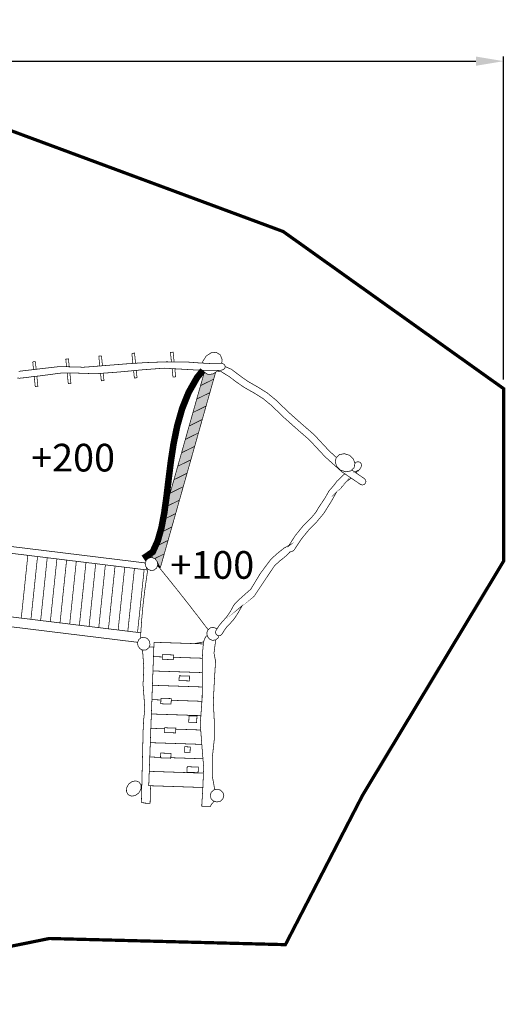
# Model space of a CAD drawing. Extents: x -807 to 527, y -1150 to -82.
import ezdxf

# ---------------------------------------------------------------- set-up
doc = ezdxf.new("R2010")
doc.units = 0
doc.header["$LTSCALE"] = 20
doc.header["$MEASUREMENT"] = 0
doc.header["$PDMODE"] = 35
doc.header["$PDSIZE"] = 0.000315
doc.linetypes.add('STRICHLINIEX2', pattern=[1.5, 1, -0.5])
doc.layers.get('0').update_dxf_attribs({"linetype": 'CONTINUOUS'})
doc.layers.get('Defpoints').update_dxf_attribs({"linetype": 'CONTINUOUS'})
doc.styles.get("Standard").update_dxf_attribs({"font": 'ARIAL.TTF', "height": 30})
doc.dimstyles.new('Kopie von ISO-25', dxfattribs={"dimtxt": 30, "dimasz": 30, "dimexe": 5, "dimexo": 10, "dimgap": 10, "dimtad": 1, "dimdec": 0, "dimtxsty": 'Standard', "dimcen": 2.5, "dimclrd": 256, "dimclre": 256, "dimclrt": 256, "dimadec": 0, "dimazin": 0, "dimtfac": 1, "dimtdec": 0, "dimtmove": 0, "dimatfit": 3, "dimfxl": 0, "dimarcsym": 0})

# ---------------------------------------------------------------- blocks, each defined once
blk = doc.blocks.new('*D3')
at = {"linetype": 'Continuous', "lineweight": -2}
for p, q in [((-695.1581888629346, -286.6100048366268), (-695.1581888629346, -122.0994908460002)), ((-665.1581888629346, -127.0994908460002), (494.8418111370652, -127.0994908460002)), ((524.8418111370652, -472.3682569818358), (524.8418111370652, -122.0994908460002))]:
    blk.add_line(p, q, dxfattribs=at)
at = {"linetype": 'Continuous'}
for points in [[(-665.1581888629346, -122.0994908460002), (-665.1581888629346, -132.0994908460002), (-695.1581888629346, -127.0994908460002)], [(494.8418111370652, -122.0994908460002), (494.8418111370652, -132.0994908460002), (524.8418111370652, -127.0994908460002)]]:
    blk.add_solid(points, dxfattribs=at)
at = {"layer": 'Defpoints', "color": 0, "linetype": 'Continuous'}
for p in [(524.8418111370652, -127.0994908460002), (-695.1581888629346, -296.6100048366268), (524.8418111370652, -482.3682569818358)]:
    blk.add_point(p, dxfattribs=at)
at = {"linetype": 'Continuous', "insert": (-85.15818886293471, -101.7823012143495), "char_height": 30, "attachment_point": 5}
blk.add_mtext('1220', dxfattribs=at)

msp = doc.modelspace()

# ---------------------------------------------------------------- linework, layer by layer
at = {"linetype": 'STRICHLINIEX2', "const_width": 3.528063383470621}
msp.add_lwpolyline([(-493.0220010110168, -722.3865491633127), (-493.0021889920167, -545.9772839839355), (-695.159204863909, -545.9782999849098), (-695.1581888629346, -296.6100048366268), (-492.655986660003, -296.6100048366268), (-492.6821486850929, -245.0891034272377), (-222.5267276016153, -198.2720325288992), (-20.36666372679999, -198.2720325288992), (285.8885419769628, -311.8771974781149), (524.8418111370652, -482.3682569818358), (524.8418111370652, -669.3345342855607), (371.926806489069, -923.3617019017788), (288.3096722988664, -1085.443829341196), (32.56851103890041, -1078.752954924538), (-311.8299112448324, -1148.27282159523), (-450.4949942269201, -1058.164711180075), (-592.0003079328359, -1107.711776696523), (-637.0081350960799, -984.9608249763477), (-684.7482428796258, -790.5856145673343), (-493.0220010110168, -722.3865491633127)], dxfattribs=at)
at = {"linetype": 'Continuous'}
for points, const_width in [([(86.08052035779455, -447.0802571400656), (88.9705351293661, -446.8623249310649), (90.05039624940441, -457.4879079964807)], 0.7620007307711926), ([(87.1621051751116, -457.7184185448178), (86.08052035779455, -447.0802571400656)], 0.7620007307711926), ([(121.8904907001432, -443.9862801728908), (124.7794894707404, -443.7683479638902), (125.898996805417, -454.7798183415553)], 0.7620007307711926), ([(123.006964013546, -454.9675949268648), (121.8904907001432, -443.9862801728908)], 0.7620007307711926), ([(163.7314428263022, -442.9433551727087), (166.6214575978737, -442.7261849644389), (167.694976133496, -453.2889570417802)], 0.7620007307711926), ([(164.781487338172, -453.2715894589301), (163.7314428263022, -442.9433551727087)], 0.7620007307711926), ([(198.5201132641826, -454.6077734077615), (198.8304664868412, -452.6042544376694), (202.4984840045302, -446.8953449627315), (207.9008151854543, -443.3845535958253), (213.4072864662505, -442.9845032121705), (217.8334947110569, -445.781299894344), (219.7959005930362, -451.0817769775884), (219.1935118282571, -454.970403014979)], 0.7620007307711926), ([(-0.726602891659681, -463.5422669274026), (21.37599030508953, -460.9131104059986), (43.30129133181265, -458.3819979786202), (65.52631264597242, -458.9321625062369), (67.97462099394026, -459.097770665058), (70.43385135238252, -459.0233485936859), (72.90552772276065, -458.8562164334035), (94.56641449590616, -457.1274907755272), (116.1003011472564, -455.416037134215), (137.5965957625554, -454.0203057956859), (159.1441984270596, -453.2379850454273), (180.8325172265129, -453.3672711694151), (193.1525450416215, -454.2943720585199), (205.7072690818077, -455.0274167615219), (218.0064688769419, -454.807198550329), (220.4395372102943, -455.1417168711375), (222.2726569682862, -456.3624420418329), (223.1116197728653, -458.2062298100557), (222.6572133370821, -460.1467916710862), (221.0979058416806, -461.6225330863466), (218.7694856086874, -462.3151917506174), (218.7128435543668, -462.3197637550021), (218.6562015000461, -462.3230657581687), (218.5995594457254, -462.3263677613355)], 0.7620007307711926), ([(14.46032567285378, -453.2671950734402), (17.35034044442531, -453.050278865414), (18.18799879989505, -461.292329648802)], 0.7620007307711926), ([(15.31100514055508, -461.6345549512432), (14.46032567285378, -453.2671950734402)], 0.7620007307711926), ([(50.27055001544595, -450.1742341072402), (53.16031078677391, -449.9563018982394), (54.04362579544306, -458.6479167951713)], 0.7620007307711926), ([(51.12464544292389, -458.5756595215307), (50.27055001544595, -450.1742341072402)], 0.7620007307711926), ([(198.9496396916797, -462.4769296253809), (192.6318445422611, -470.2036773158044), (183.4294157169811, -486.4205768680769), (176.3687169456553, -504.0837538073532), (171.05757185218, -522.7769017343886), (167.1038040604519, -542.084476250669), (164.1147291938801, -561.5904249571936), (161.6979168761175, -580.8784414547175), (159.4611907310604, -599.5327273444836), (157.0123743826054, -617.1369762272468), (153.958529453918, -633.2756437044935), (149.9077335691384, -647.532423376979), (144.4675563519192, -659.4912628457021), (134.4456514774702, -666.3589807729659)], 7.056126766941243), ([(223.0612865305848, -458.4211800453956), (229.7064820974463, -461.2735367516532), (238.5162265461357, -467.9481551527218), (247.5327271931076, -474.3992533394306), (258.5588777673668, -480.660359343934), (268.7610515514187, -487.0664994875274), (278.4666548592514, -495.0542991479582), (291.6883835391059, -507.873437441722), (305.4668807529106, -520.1314891973946), (319.3606940773054, -532.2193607898616), (336.0482560809509, -550.1530479885616), (343.5477375156576, -556.9465080945804)], 0.7620007307711926), ([(218.5995594457254, -462.3263677613355), (198.2787779577629, -462.4820699106564), (177.3270598647218, -461.2676947460508), (156.8775002532589, -460.0982776245605), (133.2564936003263, -461.8772953306677), (108.3913937542879, -464.2349255916738), (82.69088710708071, -466.1523734305375), (57.80038723668331, -465.2971546103688), (46.01299793238373, -465.3131566257149), (33.36759580523579, -466.9694922141679), (21.42348835064094, -468.5793457580439), (14.29293951232771, -469.2951184444817), (7.269070776322437, -470.2565093664713), (0.1593499579836219, -471.0403541181913), (0.1187099190091629, -471.0434021211142), (0.07756187954751681, -471.0469581245246), (0.03641384008587067, -471.0502601276912), (-2.396400493022952, -470.7157418068828)], 0.7620007307711926), ([(18.95379057925194, -468.8272568583814), (20.06738105011181, -479.7843125037907), (17.17838227951462, -480.0022447127914), (16.07167446847162, -469.1165669855562)], 0.7620007307711926), ([(54.71980228327769, -465.3013366702318), (55.8773513924604, -476.6913515375903), (52.9883526218632, -476.9082677456166), (51.80878475072624, -465.3052885331954)], 0.7620007307711926), ([(90.86894418395939, -465.542229899773), (91.68757573505259, -473.5973745704158), (88.79857696445539, -473.814290778442), (87.97947191454965, -465.7578058973394)], 0.7620007307711926), ([(126.6839366919917, -462.5004844252309), (127.4975460774012, -470.5031436029975), (124.608547306804, -470.7203138112675), (123.800630207955, -462.773870442605)], 0.7620007307711926), ([(168.4543059431677, -460.7603023841723), (169.3384982035602, -469.4602186028154), (166.449499432963, -469.6781508118158), (165.5258192434832, -460.5928355755107)], 0.7620007307711926), ([(212.6788317177491, -464.5796742827694), (210.5655317409611, -472.0583870945017), (196.3346600933219, -479.0451717949427), (200.4545440443582, -464.467335814559), (200.4581765687675, -464.4655524904238)], 0.7620007307711926), ([(215.1725881592038, -462.9593363683626), (209.7697489777925, -466.4698737350257), (204.2630236967527, -466.8699241186805), (199.8375774526772, -464.0733814367502), (199.2456038100875, -462.4746618853639)], 0.7620007307711926), ([(360.170380767865, -570.5123372757379), (373.64384813574, -579.7163903402915), (375.045929480359, -581.1283776944106), (375.5463099602321, -582.9975654869922), (375.0378014725641, -584.921363331946), (373.6260681186886, -586.3229366760778), (371.7573883265941, -586.823825156438), (369.8338444818841, -586.31531666877), (369.804126453384, -586.2985526526932), (369.7751704256146, -586.2817886366162), (369.7457063973582, -586.2642626198085), (349.1582246536257, -572.2503071801954), (331.2524774817206, -556.1626937519104), (314.2596071852794, -537.8792482177864), (300.3866218808591, -525.8096646428579), (286.6259046841058, -513.5643128993648), (273.4255120247127, -500.7693046287421), (264.1021790834836, -493.1035772771839), (254.3633017437406, -487.0197634427068), (243.7227235392517, -480.9981796679093), (235.4072635645892, -475.2763161805483), (227.4565479397226, -469.2349203867507), (218.7405295809181, -463.9423173110575), (217.7786306584413, -464.0690634326093), (216.8032697230542, -463.9456193142244), (215.864484822744, -463.5592849437234), (214.6701158778637, -462.3564759936156)], 0.7620007307711926), ([(215.5642879908561, -462.3496246567249), (215.1725881592038, -462.9593363683626)], 0.7620007307711926), ([(218.7517055916361, -463.9392693081345), (218.7565315962643, -463.9402853091088), (218.75551559529, -463.9382533071602), (218.754245594072, -463.9382533071602), (218.7527215926105, -463.9385073074038), (218.7517055916361, -463.9392693081345)], 0.7620007307711926), ([(210.5655317409611, -472.0583870945017), (206.4456477899249, -486.6362230748853), (192.2155381430165, -493.6232617755699), (196.3346600933219, -479.0451717949427), (210.5655317409611, -472.0583870945017)], 0.7620007307711926), ([(206.4456477899249, -486.6362230748853), (202.3255098386451, -501.2143130555124), (188.0956541919803, -508.2003357552228), (192.2155381430165, -493.6232617755699), (206.4456477899249, -486.6362230748853)], 0.7620007307711926), ([(202.3255098386451, -501.2143130555124), (198.2066418885832, -515.7924030361398), (183.9755162407004, -522.7784257358501), (188.0956541919803, -508.2003357552228), (202.3255098386451, -501.2143130555124)], 0.7620007307711926), ([(198.2066418885832, -515.7924030361398), (194.0865039373033, -530.3692230155491), (179.8566482906385, -537.3562617162338), (183.9755162407004, -522.7784257358501), (198.2066418885832, -515.7924030361398)], 0.7620007307711926), ([(194.0865039373033, -530.3692230155491), (189.9666199862671, -544.9473129961763), (175.7365103393587, -551.9343516968611), (179.8566482906385, -537.3562617162338), (194.0865039373033, -530.3692230155491)], 0.7620007307711926), ([(189.9666199862671, -544.9473129961763), (185.8474980359617, -559.5254029768037), (171.6166263883225, -566.5114256765139), (175.7365103393587, -551.9343516968611), (189.9666199862671, -544.9473129961763)], 0.7620007307711926), ([(343.3367930707774, -557.1372926865668), (347.0230986060048, -553.8032854891991), (352.1734615452873, -552.8858366093506), (357.67967882584, -554.582304236291), (361.9016708747995, -558.5025439958652), (363.6822125823683, -563.4215127132368), (362.6377635807244, -568.2802833728775), (358.9519660459842, -571.6145445704888), (353.8021111071889, -572.5317394500935), (348.2956398263927, -570.8352718231533), (344.0736477774331, -566.9147780633355), (342.2928520696208, -561.9960633462074), (343.3367930707774, -557.1372926865668)], 0.7620007307711926), ([(185.8474980359617, -559.5254029768037), (181.7276140849254, -574.1032389571873), (167.497504438017, -581.0892616568976), (171.6166263883225, -566.5114256765139), (185.8474980359617, -559.5254029768037)], 0.7620007307711926), ([(363.6510393272921, -563.5665305139062), (363.7157406145221, -563.4852667743779), (365.1277279686412, -562.0829314295153), (366.996915761223, -561.582042949155), (368.9207136061765, -562.0902974365796), (370.3230489510391, -563.5022847906986), (370.824191431643, -565.3714725832804), (370.315682943975, -567.2952704282338), (368.8696595572149, -569.8741349014073), (367.236183990685, -571.6196245753605), (364.4927273596652, -572.1702971034643), (366.6796694569784, -571.1822361558978), (364.7739079060514, -573.6571185638128)], 0.7620007307711926), ([(363.2062237062105, -565.6358101869772), (363.2156141348926, -565.6292828305245), (363.2242501431747, -565.7316449286915), (363.2356801541363, -565.8337530266148), (363.2496501675337, -565.935353124051), (363.129642789655, -565.9920641638232)], 0.7620007307711926), ([(181.7276140849254, -574.1032389571873), (177.6074761336456, -588.6803129368402), (163.3776204869807, -595.667351637525), (167.497504438017, -581.0892616568976), (181.7276140849254, -574.1032389571873)], 0.7620007307711926), ([(213.0506701242496, -744.6824365454343), (216.3732473106556, -739.4688275454977), (219.7715165696516, -735.2435334933714), (224.0036686283548, -730.7423951767059), (228.537826976687, -724.2752949746509), (232.5009927774279, -716.9583099575423), (236.7786108797338, -712.2905474810815), (250.8761323994881, -699.7444594491775), (261.2517883499122, -682.5989350063385), (272.6246492566723, -667.3794944106454), (278.9502713230475, -661.6332468998999), (286.6767047328239, -655.3375968622682), (293.9017416617526, -651.4493611333864), (291.5875454424005, -653.2243148355961), (299.0691226173557, -641.6695897544255), (307.8453390338911, -630.6998272342433), (317.5407823319802, -620.9965099286029), (321.2214998618487, -616.516199631912), (324.4246969337671, -611.1557784911802), (327.8557322241862, -606.0493575940388), (331.8481080529401, -599.8492116479972), (335.4566895136289, -593.4260534880833), (340.1656000295512, -587.957428243582), (340.2247820863078, -588.0272783105694), (344.3454280380748, -582.5393490475552), (350.8206562479248, -576.2548750206416), (352.7285348313757, -574.68062713673)], 0.7620007307711926), ([(359.4834632007023, -579.2787254541379), (358.496289608983, -580.2264228294212), (353.7777270838042, -583.7034321639301), (354.2295935171516, -583.228451708416), (351.3413567472851, -586.9589532860281), (346.8252324162479, -591.7722579020661), (343.3327290668799, -594.8873168894588), (343.8516515645351, -594.3404543650086), (337.4256994019416, -605.6386392001531), (329.8608101470888, -617.6876487553508), (321.8826624959144, -627.2593939348113), (313.7711647168551, -635.4696978086274), (306.0637813253481, -644.853482807831), (299.6535771778572, -654.4943160535481), (297.7046333087881, -657.4813589181713), (295.862369542027, -658.760758145136), (292.6685704791212, -659.6685550157281), (292.8496726528012, -659.9334772697929), (287.5702775897748, -665.0292301567034), (281.8004080563754, -669.5417984843306), (276.5055189784899, -674.5014072406766), (265.665296582539, -690.5725106531282), (254.3772717571381, -707.560046944454), (239.5515315390102, -719.3885842882153), (241.464661373733, -717.7444407114546), (237.3574774348763, -725.0035136730245), (233.1070373586346, -731.6771160731187), (227.6506041258257, -737.9255220654425), (224.3833989925224, -741.2643552674383), (222.022212728106, -744.5028583732159), (219.6495964527282, -748.4924401992902), (218.2376090986091, -749.8942675436655), (216.3684213060274, -750.3949020237823), (214.4446234610737, -749.8866475363578), (213.0425421164548, -748.4746601822388), (212.5419076363381, -746.6057263899007), (213.0506701242496, -744.6824365454343)], 0.7620007307711926), ([(177.6074761336456, -588.6803129368402), (173.4886081835837, -603.2584029174676), (159.2584985366752, -610.2444256171777), (163.3776204869807, -595.667351637525), (177.6074761336456, -588.6803129368402)], 0.7620007307711926), ([(173.4886081835837, -603.2584029174676), (169.3684702323039, -617.8364928980948), (155.1386145856391, -624.8225155978051), (159.2584985366752, -610.2444256171777), (173.4886081835837, -603.2584029174676)], 0.7620007307711926), ([(169.3684702323039, -617.8364928980948), (165.2485862812676, -632.4143288784785), (151.0184766343592, -639.4003515781889), (155.1386145856391, -624.8225155978051), (169.3684702323039, -617.8364928980948)], 0.7620007307711926), ([(165.2485862812676, -632.4143288784785), (161.1294643309622, -646.9914028581313), (146.8996086842973, -653.978441558816), (151.0184766343592, -639.4003515781889), (165.2485862812676, -632.4143288784785)], 0.7620007307711926), ([(136.4460683793252, -671.3832215522841), (-41.66868453433952, -649.513993738906)], 0.7620007307711926), ([(143.6238881166714, -665.5679615252824), (146.8996086842973, -653.978441558816), (161.1294643309622, -646.9914028581313)], 0.7620007307711926), ([(161.1294643309622, -646.9914028581313), (157.0095803799259, -661.5694928387587), (146.5400953763705, -666.7093028405042)], 0.7620007307711926), ([(-41.26611706532733, -656.9370972021561), (137.4464816185935, -678.8793554392006), (137.7702703953841, -676.2397569675192)], 0.7620007307711926), ([(146.5400953763705, -666.7093028405042), (157.0095803799259, -661.5694928387587)], 0.7620007307711926), ([(157.0095803799259, -661.5694928387587), (152.8904584296204, -676.147582819386), (151.820186561471, -676.6729667805067)], 0.7620007307711926), ([(2.030101259334868, -731.2398377845386), (9.188994454426057, -663.1319547247831)], 0.7620007307711926), ([(19.68887516835341, -664.4211256941485), (12.53080883017435, -732.5291645692581)], 0.7620007307711926), ([(23.03148553946527, -733.81848756465), (30.18953504747183, -665.7103923290907)], 0.7620007307711926), ([(40.6901560119603, -666.9996541861109), (33.53122344839679, -735.1076952896718)], 0.7620007307711926), ([(44.03193549338251, -736.3970226237483), (51.19001873169336, -668.2888229461565)], 0.7620007307711926), ([(61.69061205231017, -669.5780814090737), (54.53169068721152, -737.6862324710918)], 0.7620007307711926), ([(65.03216702636364, -738.9755308640857), (72.19035138768835, -670.8672350200399)], 0.7620007307711926), ([(82.69116416977528, -672.1565204283446), (75.53308649511925, -740.2648836666385)], 0.7620007307711926), ([(135.8864121224613, -672.0015368432599), (136.4884461156918, -672.0647726541102)], 0.7620007307711926), ([(136.9636271555281, -675.1823818937424), (139.2214353208032, -678.1419927320577), (142.4515564185423, -679.5626160944588), (145.9595537827692, -679.1374196866885), (148.7025024133019, -676.9088215494264), (149.9247515854589, -673.5984363747126), (149.3644270480985, -669.9184808455751), (147.1058568820927, -666.958108006529), (143.87548178411, -665.5374846441279), (140.367484419883, -665.9624270516546), (137.6245357893504, -668.190263188186), (136.4025406174369, -671.5011563633867), (136.9636271555281, -675.1823818937424)], 0.7620007307711926), ([(86.03281061709995, -741.5540896988329), (93.19174888429232, -673.4457778346084)], 0.7620007307711926), ([(103.691494224469, -674.7349321828412), (96.53329296280077, -742.8433888293395)], 0.7620007307711926), ([(107.0332801150882, -744.1326271576451), (114.1922296501943, -676.0242080933642)], 0.7620007307711926), ([(124.6919632248166, -677.3133609970272), (117.5338630171116, -745.4219386349347)], 0.7620007307711926), ([(128.033481059993, -746.7111316422331), (135.1925541969617, -678.6026191715999)], 0.7620007307711926), ([(139.2293364936352, -678.1454677072601), (138.0840222300054, -685.5697218553718), (135.9245121589998, -700.9075265645779), (134.0865663963797, -716.2994333256688), (132.6715310393376, -731.6400320375545), (131.6016820133348, -746.9580247277605), (131.2671152573012, -753.013139491969)], 0.7620007307711926), ([(204.5907335484421, -743.7507752668055), (202.106053628183, -740.5267385600516), (191.7530036994384, -727.0212916081066), (181.3354377088218, -713.5625807009823), (170.7908715964101, -700.2059778917812), (160.6331478549865, -687.5412717461204), (151.4345290333603, -676.1973668671296), (149.6751117744239, -674.2745701355645)], 0.7620007307711926), ([(131.5911872048372, -747.1479637122402), (-37.51227220838715, -726.3846372278736)], 0.7620007307711926), ([(-31.2350318711598, -737.8946677710983), (128.2109837679537, -757.471597768082)], 0.7620007307711926), ([(214.0872484574475, -743.0558937071788), (213.8284188701234, -742.7164746600445), (210.5977897718972, -741.2955972973998), (207.0895384074266, -741.7205397049265), (204.3465897768939, -743.9491378421887), (203.1245946049805, -747.2602850176331), (203.6856811430717, -750.9415105479886)], 0.7620007307711926), ([(128.591525126545, -761.6415248094779), (130.8493332918201, -764.6011356477932), (134.0797083898028, -766.0215050099507), (137.5874517537862, -765.5965626024239), (140.3304003843189, -763.3684724656489), (141.5529035567195, -760.0575792904481), (140.992579019359, -756.3776237613104), (138.7340088533532, -753.4172509222644), (135.5033797551269, -751.9963735596198), (131.9953823909, -752.4215699673899), (129.2524337603672, -754.649660104165), (128.0304385884539, -757.9608072796094), (128.591525126545, -761.6415248094779)], 0.7620007307711926), ([(154.9878062638646, -773.3118440491003), (145.3324271813446, -772.9915256943148), (145.9044357299101, -757.4345187748901)], 0.7620007307711926), ([(145.9044357299101, -757.4345187748901), (199.3699392223397, -759.2091599994334)], 0.7620007307711926), ([(189.6702731046719, -758.8872060995855), (199.6573421901544, -757.0677995946388)], 0.7620007307711926), ([(203.6168786666141, -750.4901052554133), (203.3989148680581, -750.612072232052), (202.3374478500938, -750.8305124415398), (201.2086707675781, -752.9625904862376), (200.0666856723957, -755.4777008982696), (199.5124571408815, -757.6306069629419), (198.5754502422765, -768.0090569160456), (198.1588898427882, -779.9389403569993), (198.3694560447247, -790.3575223485902), (198.083959770929, -817.7496706181093), (196.0354478063725, -846.2297019309264), (198.0666877543649, -873.1275657264187), (199.7321673515871, -893.1148448945471), (198.8492625048669, -914.7371236306669), (197.6234573292996, -935.1976052526041), (207.0976664152215, -935.528821570246), (208.1433854180831, -933.0101551548037), (210.3310895161273, -930.7231369615157), (211.2925734817369, -929.8810382844755)], 0.7620007307711926), ([(203.6856811430717, -750.9415105479886), (205.9434893083468, -753.9003593855733), (209.174118406573, -755.3209827479744), (212.6826237712872, -754.8965483409348), (215.4248104010891, -752.6679502036726), (216.2732735725496, -750.3697646307681)], 0.7620007307711926), ([(211.6938933084068, -917.4159038146435), (210.6897378600769, -911.3182803519401), (209.1014743369062, -902.8316242130977), (209.0283222667521, -882.9639791597004), (211.2790184252066, -862.4112954493398), (211.2066283557834, -842.5436503959424), (210.184277375332, -821.5253842390807), (211.3069584520016, -799.4326970518316), (212.6005816926074, -777.9206544214301), (210.9226560834493, -769.2706761259591), (212.4207495201454, -757.4743968131338), (212.2938692667716, -754.9435771382306)], 0.7620007307711926), ([(132.8045672294662, -765.4608359292304), (133.6334299618144, -768.0194709260327), (134.8823491595484, -785.3090135069876), (134.0055403186744, -803.0991905680589), (135.2735095346776, -819.8146925984993), (135.867362104192, -830.2469906032443), (134.7055649900095, -841.5761634681066), (134.1315244394952, -852.5426239851222), (132.2554786403365, -930.9456411749009), (133.3070396488008, -931.0149832414011), (134.3519966509317, -931.2750794908377), (134.8094510896379, -931.8976340878777), (141.6994616972711, -932.1386803190451), (141.9237439123614, -921.1282777598885), (142.2272603623352, -913.0705081971884)], 0.7620007307711926), ([(140.6723416817176, -762.4423962529766), (144.5488364298682, -762.5221436540057), (145.7182967105465, -762.4969711096956)], 0.7620007307711926), ([(198.3688390508406, -790.3269941759295), (144.7614346337533, -788.5485326137394), (145.3324271813446, -772.9915256943148)], 0.7620007307711926), ([(145.3324271813446, -772.9915256943148), (154.9878062638646, -773.3118440491003)], 0.7620007307711926), ([(155.0774005269337, -770.7375275326935), (167.1355540909007, -771.1586599365664), (166.9544519172208, -776.3265488926567), (154.8975683544717, -775.904654488053), (155.0774005269337, -770.7375275326935)], 0.7620007307711926), ([(198.3400719822988, -774.7500606444792), (167.0460797476669, -773.7118787127706)], 0.7620007307711926), ([(167.0460797476669, -773.7118787127706), (198.3400719822988, -774.7500606444792)], 0.7620007307711926), ([(198.2074884128869, -805.8976249467077), (144.1894260851878, -804.1055395331641), (144.7614346337533, -788.5485326137394)], 0.7620007307711926), ([(144.7614346337533, -788.5485326137394), (198.3688390508406, -790.3269941759295)], 0.7620007307711926), ([(173.243497948519, -793.7916056419324), (184.4395746857401, -794.182512016818), (184.2594885130345, -799.3506549731518), (173.0626497750826, -798.9594945980226), (173.243497948519, -793.7916056419324)], 0.7620007307711926), ([(153.3581534787628, -819.984847552009), (143.6174175366222, -819.6615304516143), (144.1894260851878, -804.1055395331641)], 0.7620007307711926), ([(144.1894260851878, -804.1055395331641), (198.2074884128869, -805.8976249467077)], 0.7620007307711926), ([(196.6994286445925, -836.9985158842728), (143.0454089880566, -835.218537371039), (143.6174175366222, -819.6615304516143)], 0.7620007307711926), ([(143.6174175366222, -819.6615304516143), (153.3581534787628, -819.984847552009)], 0.7620007307711926), ([(153.4236049409167, -818.106540960354), (164.6194276778942, -818.4977013354833), (164.4096234766885, -824.5256351163705), (153.2135467394674, -824.1347287414849), (153.4236049409167, -818.106540960354)], 0.7620007307711926), ([(197.8170444020607, -821.4605388945798), (164.5547320238174, -820.3564873676279)], 0.7620007307711926), ([(164.5547320238174, -820.3564873676279), (197.8170444020607, -821.4605388945798)], 0.7620007307711926), ([(157.4392952429765, -851.2720396388469), (142.473400439491, -850.7755442904638), (143.0454089880566, -835.218537371039)], 0.7620007307711926), ([(143.0454089880566, -835.218537371039), (196.6994286445925, -836.9985158842728)], 0.7620007307711926), ([(183.7964460689692, -837.2756853438777), (192.4095943291196, -837.575659631558), (192.1685480979522, -844.4656702391911), (183.5566698390198, -844.1656959515108), (183.7964460689692, -837.2756853438777)], 0.7620007307711926), ([(197.6933242452801, -868.1834522436683), (141.9024078918998, -866.3325512098884), (142.473400439491, -850.7755442904638)], 0.7620007307711926), ([(142.473400439491, -850.7755442904638), (157.4392952429765, -851.2720396388469)], 0.7620007307711926), ([(157.4784648295937, -850.15273569318), (169.5356023925863, -850.5736140968094), (169.3555162198808, -855.7417570531431), (157.2976166561574, -855.3206246492703), (157.4784648295937, -850.15273569318)], 0.7620007307711926), ([(196.5141221988542, -852.568351692166), (169.4973263526332, -851.672066261726)], 0.7620007307711926), ([(169.4973263526332, -851.672066261726), (196.5141221988542, -852.568351692166)], 0.7620007307711926), ([(152.9074298520528, -882.2728100068125), (141.3303993433342, -881.8885421283387), (141.9024078918998, -866.3325512098884)], 0.7620007307711926), ([(141.9024078918998, -866.3325512098884), (197.6933242452801, -868.1834522436683)], 0.7620007307711926), ([(179.1794836412266, -870.7437734403229), (185.2076714223574, -870.9545936425029), (184.9976132209082, -876.9827814236337), (178.9686634390466, -876.7727232221845), (179.1794836412266, -870.7437734403229)], 0.7620007307711926), ([(199.4757801780168, -899.393749073063), (140.7583907947687, -897.4455490477634), (141.3303993433342, -881.8885421283387)], 0.7620007307711926), ([(141.3303993433342, -881.8885421283387), (152.9074298520528, -882.2728100068125)], 0.7620007307711926), ([(153.070544602326, -877.5926360084943), (164.2676373405215, -877.9835423833799), (164.0865351668415, -883.1506693387394), (152.8904584296204, -882.7597629638537), (153.070544602326, -877.5926360084943)], 0.7620007307711926), ([(198.9560952531963, -883.8012695670529), (164.1042772968776, -882.644458747824)], 0.7620007307711926), ([(164.1042772968776, -882.644458747824), (198.9560952531963, -883.8012695670529)], 0.7620007307711926), ([(198.8365965180225, -914.9485374802895), (140.1866362464467, -913.0028099674316), (140.7583907947687, -897.4455490477634)], 0.7620007307711926), ([(140.7583907947687, -897.4455490477634), (199.4757801780168, -899.393749073063)], 0.7620007307711926), ([(181.8726482240156, -892.3957702049427), (193.9295317867645, -892.816648608572), (193.7194735853153, -898.8445823894592), (181.6615740215919, -898.4237039858299), (181.8726482240156, -892.3957702049427)], 0.7620007307711926), ([(118.4424373934035, -911.2667183024912), (122.1904649878234, -908.4785576285994), (126.3012049300904, -907.7455129255976), (129.8904823722663, -909.224810344268), (131.855174256438, -912.5738035560074), (131.7009961085787, -916.7465195577105), (129.4614759608421, -920.8455754887723), (125.714210367153, -923.6337361626641), (121.603470424886, -924.3670348659095), (118.0134309819793, -922.8877374472391), (116.0489930980512, -919.5387442354997), (116.202917245667, -915.3657742335531), (118.4424373934035, -911.2667183024912)], 0.7620007307711926), ([(214.4705314859199, -916.8087496173902), (218.1487090133525, -917.887234651675), (220.7064914663079, -920.468131126797), (221.5926983161947, -923.9967025107549), (220.462651232461, -927.4549158272381), (217.73113261289, -929.851662125757), (213.9866610218803, -930.670812911336), (210.307721493717, -929.5923278770513), (207.7501930410052, -927.0111774016856), (206.8644941916055, -923.4826060177278), (207.9942872750956, -920.0243927012446), (210.7255518944232, -917.6276464027255), (214.4705314859199, -916.8087496173902)], 0.7620007307711926)]:
    msp.add_lwpolyline(points, dxfattribs=dict(at, const_width=const_width))
for points in [[(204.2928309982902, -466.8677586897173), (210.5655317409611, -472.0583870945017), (200.4545440443582, -464.467335814559), (196.3346600933219, -479.0451717949427)], [(212.6788317177491, -464.5796742827694), (210.5655317409611, -472.0583870945017), (209.7697489777925, -466.4698737350257), (196.3346600933219, -479.0451717949427)], [(209.7697489777925, -466.4698737350257), (210.5655317409611, -472.0583870945017), (204.2928309982902, -466.8677586897173), (196.3346600933219, -479.0451717949427)], [(210.5655317409611, -472.0583870945017), (206.4456477899249, -486.6362230748853), (196.3346600933219, -479.0451717949427), (192.2155381430165, -493.6232617755699)], [(206.4456477899249, -486.6362230748853), (202.3255098386451, -501.2143130555124), (192.2155381430165, -493.6232617755699), (188.0956541919803, -508.2003357552228)], [(202.3255098386451, -501.2143130555124), (198.2066418885832, -515.7924030361398), (188.0956541919803, -508.2003357552228), (183.9755162407004, -522.7784257358501)], [(198.2066418885832, -515.7924030361398), (194.0865039373033, -530.3692230155491), (183.9755162407004, -522.7784257358501), (179.8566482906385, -537.3562617162338)], [(194.0865039373033, -530.3692230155491), (189.9666199862671, -544.9473129961763), (179.8566482906385, -537.3562617162338), (175.7365103393587, -551.9343516968611)], [(189.9666199862671, -544.9473129961763), (185.8474980359617, -559.5254029768037), (175.7365103393587, -551.9343516968611), (171.6166263883225, -566.5114256765139)], [(185.8474980359617, -559.5254029768037), (181.7276140849254, -574.1032389571873), (171.6166263883225, -566.5114256765139), (167.497504438017, -581.0892616568976)], [(181.7276140849254, -574.1032389571873), (177.6074761336456, -588.6803129368402), (167.497504438017, -581.0892616568976), (163.3776204869807, -595.667351637525)], [(177.6074761336456, -588.6803129368402), (173.4886081835837, -603.2584029174676), (163.3776204869807, -595.667351637525), (159.2584985366752, -610.2444256171777)], [(173.4886081835837, -603.2584029174676), (169.3684702323039, -617.8364928980948), (159.2584985366752, -610.2444256171777), (155.1386145856391, -624.8225155978051)], [(169.3684702323039, -617.8364928980948), (165.2485862812676, -632.4143288784785), (155.1386145856391, -624.8225155978051), (151.0184766343592, -639.4003515781889)], [(165.2485862812676, -632.4143288784785), (161.1294643309622, -646.9914028581313), (151.0184766343592, -639.4003515781889), (146.8996086842973, -653.978441558816)], [(161.1294643309622, -646.9914028581313), (157.0095803799259, -661.5694928387587), (143.87548178411, -665.5374846441279), (146.5400953763704, -666.709302840504)], [(161.1294643309622, -646.9914028581313), (161.1294643309622, -646.9914028581313), (146.8996086842973, -653.978441558816), (143.87548178411, -665.5374846441279)], [(157.0095803799259, -661.5694928387587), (152.8904584296204, -676.147582819386), (146.5400953763705, -666.7093028405042), (149.0009478667062, -668.6902154327381)], [(149.0009478667062, -668.6902154327381), (152.8904584296204, -676.147582819386), (149.6751117744239, -674.2745701355645), (151.820186561471, -676.6729667805067)]]:
    msp.add_solid(points)

# ---------------------------------------------------------------- texts
at = {"linetype": 'Continuous', "char_height": 30, "attachment_point": 1}
for s, width, insert in [('+200', 56.79243011487324, (12.77878905665693, -542.1731530903426)), ('+100', 47.15400914832844, (163.619707244904, -658.5546315571455))]:
    msp.add_mtext_dynamic_manual_height_columns(s, width=width, gutter_width=150, heights=[0], dxfattribs=dict(at, insert=insert))

# ---------------------------------------------------------------- dimensions: what is measured, and where the dimension line sits
at = {"linetype": 'Continuous'}
dim = msp.add_linear_dim(base=(524.8418111370652, -127.0994908460002), p1=(-695.1581888629346, -296.6100048366268), p2=(524.8418111370652, -482.3682569818358), dimstyle='Kopie von ISO-25', dxfattribs=at)
dim.commit()
dim.dimension.update_dxf_attribs({"geometry": '*D3', "text_midpoint": (-85.15818886293471, -101.7823012143495)})

doc.saveas('drawing.dxf')
